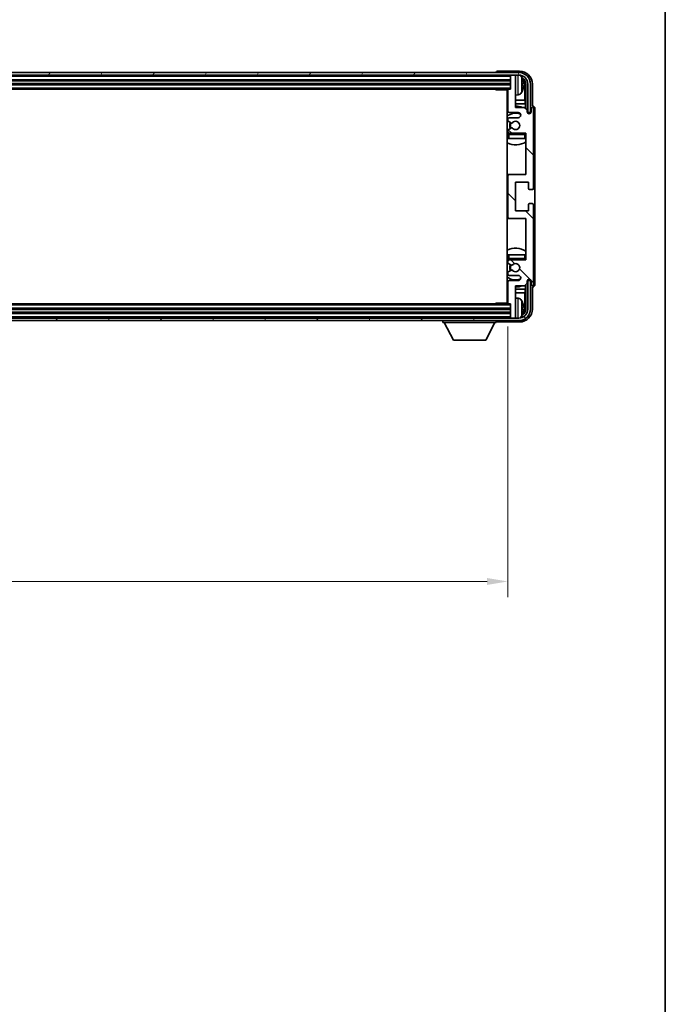
# Model space of a CAD drawing. Units: millimetres. Extents: x 87 to 12474, y 48 to 1734.
# Drawn here: x 4344 to 4594, y 929 to 1310 of the extents above; entities that cross this region are included whole.
import ezdxf

# ---------------------------------------------------------------- set-up
doc = ezdxf.new("R2010")
doc.units = ezdxf.units.MM
doc.header["$LTSCALE"] = 6
doc.layers.get('Defpoints').update_dxf_attribs({"lineweight": 25})
for name, color, linetype, lineweight in [('Border (ISO)', 7, 'Continuous', 35), ('Dimension (ISO)', 7, 'Continuous', 18), ('Dimension (ISO) @ 1', 7, 'Continuous', 18), ('Hatch (ISO)', 1, 'Continuous', 18), ('Visible (ISO)', 7, 'Continuous', 35), ('Visible Narrow (ISO)', 7, 'Continuous', 25)]:
    doc.layers.add(name, color=color, linetype=linetype, lineweight=lineweight)
doc.styles.add('Note Text (TK)', font='txt')
doc.dimstyles.new('Default - Method 1b (TK)', dxfattribs={"dimscale": 6, "dimtxt": 2.5, "dimasz": 2.5, "dimexe": 1, "dimexo": 1.5, "dimgap": 1, "dimtad": 1, "dimtoh": 1, "dimrnd": 1e-08, "dimdsep": 46, "dimtxsty": 'Note Text (TK)', "dimcen": 0.09, "dimdle": 5, "dimclrd": 100, "dimclre": 100, "dimclrt": 7, "dimadec": 1, "dimazin": 1, "dimtfac": 1, "dimtmove": 0, "dimatfit": 3, "dimfxl": 1, "dimtolj": 1, "dimlwd": -1, "dimlwe": -1, "dimarcsym": 0})

# ---------------------------------------------------------------- blocks, each defined once
blk = doc.blocks.new('図面枠 tk図枠')
at = {"layer": 'Border (ISO)'}
blk.add_line((405.5, 289), (405.5, 8), dxfattribs=at)
blk = doc.blocks.new('*D275')
at = {"layer": 'Defpoints', "color": 0}
for p in [(4123.57, 1200.19), (4532.57, 1200.19), (4532.57, 1092.52)]:
    blk.add_point(p, dxfattribs=at)
at = {"layer": 'Dimension (ISO)', "color": 100}
for p, q in [((4123.57, 1191.19), (4123.57, 1086.52)), ((4532.57, 1191.19), (4532.57, 1086.52)), ((4131.57, 1092.52), (4524.57, 1092.52))]:
    blk.add_line(p, q, dxfattribs=at)
for points in [[(4131.57, 1093.86), (4131.57, 1091.19), (4123.57, 1092.52)], [(4524.57, 1093.86), (4524.57, 1091.19), (4532.57, 1092.52)]]:
    blk.add_solid(points, dxfattribs=at)
at = {"layer": 'Dimension (ISO)', "color": 7, "insert": (4223.74, 1107.58), "char_height": 8, "attachment_point": 4, "style": 'Note Text (TK)'}
blk.add_mtext('\\A1;\\fＭＳ Ｐゴシック|b0|i0;\\H13.7500;有効寸法 / Max dim. 409', dxfattribs=at)

msp = doc.modelspace()

# ---------------------------------------------------------------- hatches: boundary and pattern name
at = {"layer": 'Hatch (ISO)'}
h = msp.add_hatch(dxfattribs=at)
h.set_pattern_fill('ANSI31', color=256, scale=139.7, angle=14.999978, style=0)
h.set_pattern_definition([(60, (2363.25, 4), (-15.12297, 8.73126), [])])
edge = h.paths.add_edge_path()
edge.add_ellipse((4536.8234, 1284.8921), major_axis=(0, 3.5), ratio=1, start_angle=270, end_angle=360)
edge.add_line((4536.8234, 1288.3921), (4535.2734, 1288.3921))
edge.add_line((4535.2734, 1288.3921), (4533.8734, 1288.3921))
edge.add_line((4533.8734, 1288.3921), (4122.2734, 1288.3921))
edge.add_line((4122.2734, 1288.3921), (4120.8734, 1288.3921))
edge.add_line((4120.8734, 1288.3921), (4119.3234, 1288.3921))
edge.add_ellipse((4119.3234, 1284.8921), major_axis=(-3.5, 0), ratio=1, start_angle=270, end_angle=360)
edge.add_line((4115.8234, 1284.8921), (4115.8234, 1273.8921))
edge.add_line((4115.8234, 1273.8921), (4114.8234, 1273.8921))
edge.add_line((4114.8234, 1273.8921), (4114.8234, 1284.8921))
edge.add_ellipse((4119.3234, 1284.8921), major_axis=(0, 4.5), ratio=1, start_angle=0, end_angle=90, ccw=False)
edge.add_line((4119.3234, 1289.3921), (4536.8234, 1289.3921))
edge.add_ellipse((4536.8234, 1284.8921), major_axis=(4.5, 0), ratio=1, start_angle=0, end_angle=90, ccw=False)
edge.add_line((4541.3234, 1284.8921), (4541.3234, 1273.8921))
edge.add_line((4541.3234, 1273.8921), (4540.3234, 1273.8921))
edge.add_line((4540.3234, 1273.8921), (4540.3234, 1284.8921))
h = msp.add_hatch(dxfattribs=at)
h.set_pattern_fill('ANSI31', color=256, scale=139.7, angle=90.00021, style=0)
h.set_pattern_definition([(135.0002, (2363.25, 4), (-12.34781, -12.3479), [])])
edge = h.paths.add_edge_path()
edge.add_ellipse((4533.0734, 1249.3921), major_axis=(0, 0.5), ratio=1, start_angle=0, end_angle=90)
edge.add_line((4532.5734, 1249.3921), (4532.5734, 1233.3921))
edge.add_ellipse((4533.0734, 1233.3921), major_axis=(-0.5, 0), ratio=1, start_angle=0, end_angle=90)
edge.add_line((4533.0734, 1232.8921), (4539.5734, 1232.8921))
edge.add_line((4539.5734, 1232.8921), (4539.5734, 1216.8921))
edge.add_line((4539.5734, 1216.8921), (4533.0734, 1216.8921))
edge.add_ellipse((4533.0734, 1216.3921), major_axis=(0, 0.5), ratio=1, start_angle=0, end_angle=90)
edge.add_line((4532.5734, 1216.3921), (4532.5734, 1215.7974))
edge.add_ellipse((4532.8734, 1215.7974), major_axis=(-0.3, 0), ratio=1, start_angle=0, end_angle=60)
edge.add_line((4532.7234, 1215.5376), (4533.9486, 1214.8302))
edge.add_ellipse((4534.0986, 1215.09), major_axis=(-0.15, -0.2598), ratio=1, start_angle=0, end_angle=80.91528)
edge.add_ellipse((4535.5734, 1213.8921), major_axis=(-1.2419, 1.0088), ratio=1, start_angle=78.169441, end_angle=360, ccw=False)
edge.add_ellipse((4534.0986, 1212.6942), major_axis=(0.2329, 0.1891), ratio=1, start_angle=0, end_angle=80.91528)
edge.add_line((4533.9486, 1212.9541), (4532.7234, 1212.2467))
edge.add_ellipse((4532.8734, 1211.9869), major_axis=(-0.15, 0.2598), ratio=1, start_angle=0, end_angle=60)
edge.add_line((4532.5734, 1211.9869), (4532.5734, 1211.3921))
edge.add_ellipse((4533.0734, 1211.3921), major_axis=(-0.5, 0), ratio=1, start_angle=0, end_angle=90)
edge.add_line((4533.0734, 1210.8921), (4536.5734, 1210.8921))
edge.add_ellipse((4536.5734, 1209.8921), major_axis=(0, 1), ratio=1, start_angle=180, end_angle=360, ccw=False)
edge.add_line((4536.5734, 1208.8921), (4533.0734, 1208.8921))
edge.add_ellipse((4533.0734, 1208.3921), major_axis=(0, 0.5), ratio=1, start_angle=0, end_angle=90)
edge.add_line((4532.5734, 1208.3921), (4532.5734, 1200.1921))
edge.add_ellipse((4532.8734, 1200.1921), major_axis=(-0.3, 0), ratio=1, start_angle=0, end_angle=90)
edge.add_line((4532.8734, 1199.8921), (4533.5734, 1199.8921))
edge.add_line((4533.5734, 1199.8921), (4533.5734, 1194.6921))
edge.add_ellipse((4533.8734, 1194.6921), major_axis=(-0.3, 0), ratio=1, start_angle=0, end_angle=90)
edge.add_line((4533.8734, 1194.3921), (4535.2734, 1194.3921))
edge.add_ellipse((4535.2734, 1194.6921), major_axis=(0, -0.3), ratio=1, start_angle=0, end_angle=90)
edge.add_line((4535.5734, 1194.6921), (4535.5734, 1206.8921))
edge.add_line((4535.5734, 1206.8921), (4539.0734, 1206.8921))
edge.add_line((4539.0734, 1206.8921), (4540.0734, 1207.8921))
edge.add_line((4540.0734, 1207.8921), (4540.0734, 1208.6421))
edge.add_ellipse((4540.8234, 1208.6421), major_axis=(-0.75, 0), ratio=1, start_angle=180, end_angle=360, ccw=False)
edge.add_line((4541.5734, 1208.6421), (4541.5734, 1207.3921))
edge.add_ellipse((4542.0734, 1207.3921), major_axis=(-0.5, 0), ratio=1, start_angle=0, end_angle=180)
edge.add_line((4542.5734, 1207.3921), (4542.5734, 1238.1421))
edge.add_ellipse((4542.0734, 1238.1421), major_axis=(0.5, 0), ratio=1, start_angle=0, end_angle=90)
edge.add_line((4542.0734, 1238.6421), (4540.8734, 1238.6421))
edge.add_ellipse((4540.8734, 1238.3421), major_axis=(0, 0.3), ratio=1, start_angle=0, end_angle=90)
edge.add_line((4540.5734, 1238.3421), (4540.5734, 1235.8921))
edge.add_line((4540.5734, 1235.8921), (4535.5734, 1235.8921))
edge.add_line((4535.5734, 1235.8921), (4535.5734, 1246.8921))
edge.add_line((4535.5734, 1246.8921), (4540.5734, 1246.8921))
edge.add_line((4540.5734, 1246.8921), (4540.5734, 1244.4421))
edge.add_ellipse((4540.8734, 1244.4421), major_axis=(-0.3, 0), ratio=1, start_angle=0, end_angle=90)
edge.add_line((4540.8734, 1244.1421), (4542.0734, 1244.1421))
edge.add_ellipse((4542.0734, 1244.6421), major_axis=(0, -0.5), ratio=1, start_angle=0, end_angle=90)
edge.add_line((4542.5734, 1244.6421), (4542.5734, 1275.3921))
edge.add_ellipse((4542.0734, 1275.3921), major_axis=(0.5, 0), ratio=1, start_angle=0, end_angle=180)
edge.add_line((4541.5734, 1275.3921), (4541.5734, 1274.1421))
edge.add_ellipse((4540.8234, 1274.1421), major_axis=(0.75, 0), ratio=1, start_angle=180, end_angle=360, ccw=False)
edge.add_line((4540.0734, 1274.1421), (4540.0734, 1274.8921))
edge.add_line((4540.0734, 1274.8921), (4539.0734, 1275.8921))
edge.add_line((4539.0734, 1275.8921), (4535.5734, 1275.8921))
edge.add_line((4535.5734, 1275.8921), (4535.5734, 1288.0921))
edge.add_ellipse((4535.2734, 1288.0921), major_axis=(0.3, 0), ratio=1, start_angle=0, end_angle=90)
edge.add_line((4535.2734, 1288.3921), (4533.8734, 1288.3921))
edge.add_ellipse((4533.8734, 1288.0921), major_axis=(0, 0.3), ratio=1, start_angle=0, end_angle=90)
edge.add_line((4533.5734, 1288.0921), (4533.5734, 1282.8921))
edge.add_line((4533.5734, 1282.8921), (4532.8734, 1282.8921))
edge.add_ellipse((4532.8734, 1282.5921), major_axis=(0, 0.3), ratio=1, start_angle=0, end_angle=90)
edge.add_line((4532.5734, 1282.5921), (4532.5734, 1274.3921))
edge.add_ellipse((4533.0734, 1274.3921), major_axis=(-0.5, 0), ratio=1, start_angle=0, end_angle=90)
edge.add_line((4533.0734, 1273.8921), (4536.5734, 1273.8921))
edge.add_ellipse((4536.5734, 1272.8921), major_axis=(0, 1), ratio=1, start_angle=180, end_angle=360, ccw=False)
edge.add_line((4536.5734, 1271.8921), (4533.0734, 1271.8921))
edge.add_ellipse((4533.0734, 1271.3921), major_axis=(0, 0.5), ratio=1, start_angle=0, end_angle=90)
edge.add_line((4532.5734, 1271.3921), (4532.5734, 1270.7974))
edge.add_ellipse((4532.8734, 1270.7974), major_axis=(-0.3, 0), ratio=1, start_angle=0, end_angle=60)
edge.add_line((4532.7234, 1270.5376), (4533.9486, 1269.8302))
edge.add_ellipse((4534.0986, 1270.09), major_axis=(-0.15, -0.2598), ratio=1, start_angle=0, end_angle=80.91528)
edge.add_ellipse((4535.5734, 1268.8921), major_axis=(-1.2419, 1.0088), ratio=1, start_angle=78.169441, end_angle=360, ccw=False)
edge.add_ellipse((4534.0986, 1267.6942), major_axis=(0.2329, 0.1891), ratio=1, start_angle=0, end_angle=80.91528)
edge.add_line((4533.9486, 1267.9541), (4532.7234, 1267.2467))
edge.add_ellipse((4532.8734, 1266.9869), major_axis=(-0.15, 0.2598), ratio=1, start_angle=0, end_angle=60)
edge.add_line((4532.5734, 1266.9869), (4532.5734, 1266.3921))
edge.add_ellipse((4533.0734, 1266.3921), major_axis=(-0.5, 0), ratio=1, start_angle=0, end_angle=90)
edge.add_line((4533.0734, 1265.8921), (4539.5734, 1265.8921))
edge.add_line((4539.5734, 1265.8921), (4539.5734, 1249.8921))
edge.add_line((4539.5734, 1249.8921), (4533.0734, 1249.8921))
h = msp.add_hatch(dxfattribs=at)
h.set_pattern_fill('ANSI31', color=256, scale=139.7, angle=75.000175, style=0)
h.set_pattern_definition([(120.0002, (2363.25, 4), (-15.12294, -8.7313), [])])
edge = h.paths.add_edge_path()
edge.add_ellipse((4119.3234, 1197.8921), major_axis=(0, -3.5), ratio=1, start_angle=270, end_angle=360)
edge.add_line((4119.3234, 1194.3921), (4120.8734, 1194.3921))
edge.add_line((4120.8734, 1194.3921), (4122.2734, 1194.3921))
edge.add_line((4122.2734, 1194.3921), (4533.8734, 1194.3921))
edge.add_line((4533.8734, 1194.3921), (4535.2734, 1194.3921))
edge.add_line((4535.2734, 1194.3921), (4536.8234, 1194.3921))
edge.add_ellipse((4536.8234, 1197.8921), major_axis=(3.5, 0), ratio=1, start_angle=270, end_angle=360)
edge.add_line((4540.3234, 1197.8921), (4540.3234, 1208.8921))
edge.add_line((4540.3234, 1208.8921), (4541.3234, 1208.8921))
edge.add_line((4541.3234, 1208.8921), (4541.3234, 1197.8921))
edge.add_ellipse((4536.8234, 1197.8921), major_axis=(0, -4.5), ratio=1, start_angle=0, end_angle=90, ccw=False)
edge.add_line((4536.8234, 1193.3921), (4119.3234, 1193.3921))
edge.add_ellipse((4119.3234, 1197.8921), major_axis=(-4.5, 0), ratio=1, start_angle=0, end_angle=90, ccw=False)
edge.add_line((4114.8234, 1197.8921), (4114.8234, 1208.8921))
edge.add_line((4114.8234, 1208.8921), (4115.8234, 1208.8921))
edge.add_line((4115.8234, 1208.8921), (4115.8234, 1197.8921))

# ---------------------------------------------------------------- linework, layer by layer
at = {"layer": 'Visible (ISO)'}
for p, q in [((4536.8234, 1289.3921), (4119.3234, 1289.3921)), ((4119.3234, 1288.3921), (4536.8234, 1288.3921)), ((4528.0734, 1289.3924), (4528.0734, 1289.3921)), ((4537.0764, 1289.8921), (4528.5731, 1289.8921)), ((4533.5734, 1288.3921), (4533.5734, 1288.0921)), ((4533.5734, 1288.0921), (4533.5734, 1282.8921)), ((4535.2734, 1288.3921), (4533.8734, 1288.3921)), ((4535.5734, 1288.3921), (4535.5734, 1288.0921)), ((4535.5734, 1275.8921), (4535.5734, 1288.0921)), ((4122.5734, 1286.3921), (4533.5734, 1286.3921)), ((4122.5734, 1284.8921), (4533.5734, 1284.8921)), ((4538.2874, 1284.3598), (4538.2874, 1284.9245)), ((4539.2226, 1278.6134), (4539.2226, 1284.5429)), ((4539.5718, 1284.8921), (4539.5718, 1275.3937)), ((4540.3234, 1284.8921), (4540.3234, 1273.8921)), ((4541.3234, 1273.8921), (4541.3234, 1284.8921)), ((4542.0734, 1276.3921), (4542.0734, 1284.8952)), ((4123.2734, 1282.8921), (4532.8734, 1282.8921)), ((4527.7528, 1282.8921), (4528.0029, 1282.6421)), ((4528.0029, 1282.8921), (4528.0029, 1282.6421)), ((4532.5776, 1282.6421), (4528.0029, 1282.6421)), ((4532.3234, 1282.6421), (4532.3234, 1200.1421)), ((4532.5734, 1282.5921), (4532.5734, 1274.3921)), ((4533.5734, 1282.8921), (4532.8734, 1282.8921)), ((4536.6323, 1280.7348), (4535.5734, 1280.6421)), ((4532.5734, 1278.6134), (4532.3234, 1278.6134)), ((4532.5734, 1277.2043), (4532.3234, 1277.2043)), ((4539.2226, 1278.6134), (4535.5734, 1278.6134)), ((4539.4147, 1277.2043), (4535.5734, 1277.2043)), ((4539.0734, 1275.8921), (4535.5734, 1275.8921)), ((4540.0734, 1274.8921), (4539.0734, 1275.8921)), ((4539.4147, 1277.2043), (4539.2226, 1278.6134)), ((4539.4147, 1275.5508), (4539.4147, 1277.2043)), ((4542.074, 1276.3921), (4542.0734, 1276.3921)), ((4533.0734, 1273.8921), (4536.5734, 1273.8921)), ((4536.5734, 1271.8921), (4533.0734, 1271.8921)), ((4540.0734, 1274.1421), (4540.0734, 1274.8921)), ((4540.1168, 1273.8906), (4540.372, 1273.8906)), ((4540.1457, 1273.8208), (4540.3021, 1273.8208)), ((4540.3234, 1273.8921), (4541.3234, 1273.8921)), ((4540.502, 1273.6209), (4540.502, 1273.4645)), ((4540.5718, 1273.6907), (4540.5718, 1273.4356)), ((4541.5734, 1275.3921), (4541.5734, 1274.1421)), ((4542.5734, 1244.6421), (4542.5734, 1275.3921)), ((4543.0734, 1207.3915), (4543.0734, 1275.3927)), ((4532.5734, 1271.3921), (4532.5734, 1270.7974)), ((4532.7234, 1270.5376), (4533.9486, 1269.8302)), ((4532.5734, 1266.9869), (4532.5734, 1266.3921)), ((4532.5734, 1265.3921), (4532.5734, 1263.8921)), ((4533.9486, 1267.9541), (4532.7234, 1267.2467)), ((4533.0734, 1265.8921), (4539.5734, 1265.8921)), ((4539.5734, 1265.8921), (4539.5734, 1249.8921)), ((4533.0734, 1263.8921), (4532.5734, 1263.8921)), ((4539.0734, 1263.8921), (4533.0734, 1263.8921)), ((4539.5734, 1263.8921), (4539.0734, 1263.8921)), ((4533.0734, 1249.8921), (4532.3234, 1249.8921)), ((4532.5734, 1249.3921), (4532.5734, 1233.3921)), ((4539.5734, 1249.8921), (4533.0734, 1249.8921)), ((4535.5734, 1235.8921), (4535.5734, 1246.8921)), ((4535.5734, 1246.8921), (4540.5734, 1246.8921)), ((4540.5734, 1246.8921), (4540.5734, 1244.4421)), ((4540.8734, 1244.1421), (4542.0734, 1244.1421)), ((4540.5734, 1238.3421), (4540.5734, 1235.8921)), ((4542.0734, 1238.6421), (4540.8734, 1238.6421)), ((4542.5734, 1207.3921), (4542.5734, 1238.1421)), ((4540.5734, 1235.8921), (4535.5734, 1235.8921)), ((4532.3234, 1232.8921), (4533.0734, 1232.8921)), ((4533.0734, 1232.8921), (4539.5734, 1232.8921)), ((4539.5734, 1232.8921), (4539.5734, 1216.8921)), ((4532.5734, 1218.8921), (4533.0734, 1218.8921)), ((4532.5734, 1218.8921), (4532.5734, 1217.3921)), ((4533.0734, 1218.8921), (4539.0734, 1218.8921)), ((4539.0734, 1218.8921), (4539.5734, 1218.8921)), ((4532.5734, 1216.3921), (4532.5734, 1215.7974)), ((4532.7234, 1215.5376), (4533.9486, 1214.8302)), ((4539.5734, 1216.8921), (4533.0734, 1216.8921)), ((4532.5734, 1211.9869), (4532.5734, 1211.3921)), ((4533.9486, 1212.9541), (4532.7234, 1212.2467)), ((4533.0734, 1210.8921), (4536.5734, 1210.8921)), ((4532.5734, 1208.3921), (4532.5734, 1200.1921)), ((4536.5734, 1208.8921), (4533.0734, 1208.8921)), ((4539.0734, 1206.8921), (4540.0734, 1207.8921)), ((4539.4147, 1205.58), (4539.4147, 1207.2335)), ((4539.5718, 1207.3906), (4539.5718, 1197.8921)), ((4540.0734, 1207.8921), (4540.0734, 1208.6421)), ((4540.372, 1208.8937), (4540.1168, 1208.8937)), ((4540.3021, 1208.9635), (4540.1457, 1208.9635)), ((4541.3234, 1208.8921), (4540.3234, 1208.8921)), ((4540.3234, 1208.8921), (4540.3234, 1197.8921)), ((4540.502, 1209.3198), (4540.502, 1209.1634)), ((4540.5718, 1209.3487), (4540.5718, 1209.0935)), ((4541.3234, 1197.8921), (4541.3234, 1208.8921)), ((4541.5734, 1208.6421), (4541.5734, 1207.3921)), ((4532.3234, 1205.58), (4532.5734, 1205.58)), ((4532.3234, 1204.1709), (4532.5734, 1204.1709)), ((4535.5734, 1194.6921), (4535.5734, 1206.8921)), ((4535.5734, 1206.8921), (4539.0734, 1206.8921)), ((4535.5734, 1205.58), (4539.4147, 1205.58)), ((4535.5734, 1204.1709), (4539.2226, 1204.1709)), ((4539.4147, 1205.58), (4539.2226, 1204.1709)), ((4539.2226, 1198.2413), (4539.2226, 1204.1709)), ((4542.0734, 1197.8891), (4542.0734, 1206.3921)), ((4542.0734, 1206.3921), (4542.074, 1206.3921)), ((4532.8734, 1199.8921), (4123.2734, 1199.8921)), ((4527.7528, 1199.8921), (4528.0029, 1200.1421)), ((4528.0029, 1200.1421), (4528.0029, 1199.8921)), ((4532.5776, 1200.1421), (4528.0029, 1200.1421)), ((4532.8734, 1199.8921), (4533.5734, 1199.8921)), ((4533.5734, 1199.8921), (4533.5734, 1194.6921)), ((4536.6323, 1202.0495), (4535.5734, 1202.1421)), ((4533.5734, 1197.8921), (4122.5734, 1197.8921)), ((4533.5734, 1196.3921), (4122.5734, 1196.3921)), ((4538.2874, 1197.8598), (4538.2874, 1198.4245)), ((4536.8234, 1194.3921), (4119.3234, 1194.3921)), ((4119.3234, 1193.3921), (4536.8234, 1193.3921)), ((4507.4734, 1193.3921), (4507.4734, 1192.6921)), ((4507.4734, 1192.6921), (4528.0734, 1192.6921)), ((4511.5234, 1185.7921), (4507.9734, 1192.6921)), ((4524.0234, 1185.7921), (4527.5734, 1192.6921)), ((4528.0734, 1193.3921), (4528.0734, 1192.6921)), ((4528.5731, 1192.8921), (4537.0764, 1192.8921)), ((4533.5734, 1194.6921), (4533.5734, 1194.3921)), ((4533.8734, 1194.3921), (4535.2734, 1194.3921)), ((4535.5734, 1194.6921), (4535.5734, 1194.3921)), ((4511.5234, 1185.7921), (4524.0234, 1185.7921))]:
    msp.add_line(p, q, dxfattribs=at)
for centre, radius, start, end in [((4533.8734, 1288.0921), 0.3, 90, 180), ((4535.2734, 1288.0921), 0.3, 0, 90), ((4536.8234, 1284.8921), 4.5, 0, 90), ((4536.8234, 1284.8921), 3.5, 0, 90), ((4536.4929, 1286.9556), 1.6, 28.172734, 61.84933), ((4532.1734, 1284.6421), 6.5, 20.039607, 28.172734), ((4538.1628, 1286.8268), 0.1246, 1.814826, 20.039607), ((4532.0734, 1282.3921), 0.5, 300, 30), ((4532.0734, 1280.3921), 0.5, 300, 60), ((4532.8734, 1282.5921), 0.3, 90, 180), ((4536.4929, 1282.3287), 1.6, 275, 331.827266), ((4532.1734, 1284.6421), 6.5, 331.827266, 339.960393), ((4538.1628, 1282.4575), 0.1246, 339.960393, 358.185174), ((4535.5734, 1268.8921), 7.5, 113.578178, 115.679289), ((4535.5734, 1268.8921), 7.5, 68.96053, 90), ((4542.0734, 1275.3921), 0.5, 0, 180), ((4535.5734, 1268.8921), 4.75, 65.863751, 133.173551), ((4533.0734, 1274.3921), 0.5, 180, 270), ((4533.0734, 1271.3921), 0.5, 90, 180), ((4536.5734, 1272.8921), 1, 270, 90), ((4540.8234, 1274.1421), 0.75, 180, 0), ((4532.8734, 1270.7974), 0.3, 180, 240), ((4535.5734, 1268.8921), 2.25, 150, 210), ((4535.5734, 1268.8921), 2, 150, 210), ((4534.0986, 1270.09), 0.3, 240, 320.91528), ((4535.5734, 1268.8921), 1.6, 219.08472, 140.91528), ((4535.5734, 1268.8921), 4.75, 226.826449, 230.833289), ((4532.8734, 1266.9869), 0.3, 120, 180), ((4533.0734, 1266.3921), 0.5, 180, 270), ((4533.0734, 1265.3921), 0.5, 90, 180), ((4534.0986, 1267.6942), 0.3, 39.08472, 120), ((4539.0734, 1265.3921), 0.5, 0, 90), ((4535.5734, 1268.8921), 4.75, 320.418264, 320.833289), ((4535.5734, 1268.8921), 7.5, 244.320711, 302.230953), ((4533.0734, 1249.3921), 0.5, 90, 180), ((4540.8734, 1244.4421), 0.3, 180, 270), ((4542.0734, 1244.6421), 0.5, 270, 0), ((4540.8734, 1238.3421), 0.3, 90, 180), ((4542.0734, 1238.1421), 0.5, 0, 90), ((4533.0734, 1233.3921), 0.5, 180, 270), ((4535.5734, 1213.8921), 7.5, 57.769047, 115.679289), ((4535.5734, 1213.8921), 4.75, 129.166711, 133.173551), ((4533.0734, 1217.3921), 0.5, 180, 270), ((4533.0734, 1216.3921), 0.5, 90, 180), ((4532.8734, 1215.7974), 0.3, 180, 240), ((4535.5734, 1213.8921), 2.25, 150, 210), ((4535.5734, 1213.8921), 2, 150, 210), ((4534.0986, 1215.09), 0.3, 240, 320.91528), ((4535.5734, 1213.8921), 1.6, 219.08472, 140.91528), ((4539.0734, 1217.3921), 0.5, 270, 0), ((4535.5734, 1213.8921), 4.75, 39.166711, 39.581736), ((4532.8734, 1211.9869), 0.3, 120, 180), ((4533.0734, 1211.3921), 0.5, 180, 270), ((4534.0986, 1212.6942), 0.3, 39.08472, 120), ((4536.5734, 1209.8921), 1, 270, 90), ((4535.5734, 1213.8921), 4.75, 226.826449, 294.136249), ((4535.5734, 1213.8921), 7.5, 244.320711, 246.421822), ((4533.0734, 1208.3921), 0.5, 90, 180), ((4540.8234, 1208.6421), 0.75, 0, 180), ((4542.0734, 1207.3921), 0.5, 180, 0), ((4535.5734, 1213.8921), 7.5, 270, 291.03947), ((4532.0734, 1202.3921), 0.5, 300, 60), ((4532.0734, 1200.3921), 0.5, 330, 60), ((4532.8734, 1200.1921), 0.3, 180, 270), ((4536.4929, 1200.4556), 1.6, 28.172734, 85), ((4532.1734, 1198.1421), 6.5, 20.039607, 28.172734), ((4538.1628, 1200.3268), 0.1246, 1.814826, 20.039607), ((4536.8234, 1197.8921), 4.5, 270, 0), ((4536.8234, 1197.8921), 3.5, 270, 0), ((4532.1734, 1198.1421), 6.5, 331.827266, 339.960393), ((4538.1628, 1195.9575), 0.1246, 339.960393, 358.185174), ((4533.8734, 1194.6921), 0.3, 180, 270), ((4535.2734, 1194.6921), 0.3, 270, 0), ((4536.4929, 1195.8287), 1.6, 298.15067, 331.827266)]:
    msp.add_arc(centre, radius, start, end, dxfattribs=at)
for centre, major_axis, ratio, start_param, end_param in [((4528.5737, 1289.3918), (-0.354, 0.354), 0.99878277, 5.49839613, 7.06797448), ((4537.0703, 1284.8891), (3.5398, 3.5398), 0.99878277, 5.49839613, 7.06797448), ((4537.0703, 1284.8891), (1.7699, 1.7699), 0.99878277, 5.49839613, 6.61101961), ((4532.1856, 1284.635), (-3.2829, -5.6083), 0.99488747, 2.20774935, 2.44673364), ((4532.1856, 1284.5025), (6.4737, 0.5671), 0.05101764, 5.93460274, 6.17358703), ((4532.1856, 1284.7818), (6.4737, -0.5671), 0.05101764, 0.10959827, 0.34858257), ((4532.1856, 1284.6493), (3.2829, -5.6083), 0.99488747, 0.69485901, 0.93384331), ((4536.7211, 1284.5399), (1.7699, 1.7699), 0.99878277, 5.49839613, 6.31586897), ((4542.0728, 1275.3915), (0.708, 0.708), 0.99878277, 5.49839613, 7.06797448), ((4540.3019, 1273.6207), (0.1416, 0.1416), 0.99878277, 5.49839613, 7.06797448), ((4540.3717, 1273.6905), (0.1416, 0.1416), 0.99878277, 5.49839613, 7.06797448), ((4540.3019, 1209.1636), (0.1416, -0.1416), 0.99878277, 5.49839613, 7.06797448), ((4540.3717, 1209.0938), (0.1416, -0.1416), 0.99878277, 5.49839613, 7.06797448), ((4542.0728, 1207.3927), (0.708, -0.708), 0.99878277, 5.49839613, 7.06797448), ((4532.1856, 1198.135), (-3.2829, -5.6083), 0.99488747, 2.20774935, 2.44673364), ((4537.0703, 1197.8952), (3.5398, -3.5398), 0.99878277, 5.49839613, 7.06797448), ((4537.0703, 1197.8952), (1.7699, -1.7699), 0.99878277, 5.955351, 7.06797448), ((4532.1856, 1198.0025), (6.4737, 0.5671), 0.05101764, 5.93460274, 6.17358703), ((4532.1856, 1198.2818), (6.4737, -0.5671), 0.05101764, 0.10959827, 0.34858257), ((4532.1856, 1198.1493), (3.2829, -5.6083), 0.99488747, 0.69485901, 0.93384331), ((4536.7211, 1198.2444), (1.7699, -1.7699), 0.99878277, 6.25050164, 7.06797448), ((4528.5737, 1193.3924), (-0.354, -0.354), 0.99878277, 5.49839613, 7.06797448)]:
    msp.add_ellipse(centre, major_axis=major_axis, ratio=ratio, start_param=start_param, end_param=end_param, dxfattribs=at)
for points, knots in [([(4538.6236, 1285.3449), (4538.628, 1285.3035), (4538.6317, 1285.2597), (4538.6363, 1285.18), (4538.6373, 1285.1441), (4538.6366, 1285.0881), (4538.6349, 1285.0644), (4538.6298, 1285.0384), (4538.6269, 1285.032), (4538.6236, 1285.0301)], [0, 0, 0, 0, 0.0125039067, 0.0125039067, 0.0250078135, 0.0250078135, 0.0375277995, 0.0375277995, 0.0466766392, 0.0466766392, 0.0466766392, 0.0466766392]), ([(4538.6236, 1284.2542), (4538.628, 1284.2517), (4538.6317, 1284.2409), (4538.6363, 1284.2026), (4538.6372, 1284.1752), (4538.6366, 1284.1133), (4538.6349, 1284.0747), (4538.6298, 1284.0027), (4538.6269, 1283.9707), (4538.6236, 1283.9394)], [0, 0, 0, 0, 0.0124997785, 0.0124997785, 0.0249995571, 0.0249995571, 0.0375236714, 0.0375236714, 0.0466766062, 0.0466766062, 0.0466766062, 0.0466766062]), ([(4538.6236, 1198.8449), (4538.628, 1198.8035), (4538.6317, 1198.7597), (4538.6363, 1198.68), (4538.6373, 1198.6441), (4538.6366, 1198.5881), (4538.6349, 1198.5644), (4538.6298, 1198.5384), (4538.6269, 1198.532), (4538.6236, 1198.5301)], [0, 0, 0, 0, 0.0125039067, 0.0125039067, 0.0250078135, 0.0250078135, 0.0375277995, 0.0375277995, 0.0466766392, 0.0466766392, 0.0466766392, 0.0466766392]), ([(4538.6236, 1197.7542), (4538.628, 1197.7517), (4538.6317, 1197.7409), (4538.6363, 1197.7026), (4538.6372, 1197.6752), (4538.6366, 1197.6133), (4538.6349, 1197.5747), (4538.6298, 1197.5027), (4538.6269, 1197.4707), (4538.6236, 1197.4394)], [0, 0, 0, 0, 0.0124997785, 0.0124997785, 0.0249995571, 0.0249995571, 0.0375236714, 0.0375236714, 0.0466766062, 0.0466766062, 0.0466766062, 0.0466766062])]:
    msp.add_open_spline(points, degree=3, knots=knots, dxfattribs=at)
at = {"layer": 'Visible Narrow (ISO)'}
for p, q in [((4122.5734, 1287.8921), (4533.5734, 1287.8921)), ((4536.6323, 1280.7348), (4536.6323, 1288.3921)), ((4537.9033, 1287.711), (4537.9033, 1281.5733)), ((4122.5734, 1286.6921), (4533.5734, 1286.6921)), ((4122.5734, 1286.0921), (4533.5734, 1286.0921)), ((4122.5734, 1285.1921), (4533.5734, 1285.1921)), ((4122.5734, 1284.5921), (4533.5734, 1284.5921)), ((4122.5734, 1283.3921), (4533.5734, 1283.3921)), ((4538.2798, 1286.8518), (4538.2798, 1286.8695)), ((4538.2798, 1284.3616), (4538.2798, 1284.9227)), ((4539.5718, 1284.8921), (4539.2226, 1284.5429)), ((4538.2798, 1282.4148), (4538.2798, 1282.4325)), ((4540.372, 1273.8906), (4540.3021, 1273.8208)), ((4540.502, 1273.6209), (4540.5718, 1273.6907)), ((4532.5734, 1265.3921), (4533.0734, 1265.3921)), ((4533.0734, 1265.3921), (4533.0734, 1265.8921)), ((4533.0734, 1263.8921), (4533.0734, 1265.3921)), ((4533.0734, 1265.3921), (4539.0734, 1265.3921)), ((4539.0734, 1265.8921), (4539.0734, 1265.3921)), ((4539.0734, 1265.3921), (4539.5734, 1265.3921)), ((4539.0734, 1265.3921), (4539.0734, 1263.8921)), ((4533.0734, 1217.3921), (4533.0734, 1218.8921)), ((4539.0734, 1218.8921), (4539.0734, 1217.3921)), ((4533.0734, 1217.3921), (4532.5734, 1217.3921)), ((4539.0734, 1217.3921), (4533.0734, 1217.3921)), ((4533.0734, 1216.8921), (4533.0734, 1217.3921)), ((4539.5734, 1217.3921), (4539.0734, 1217.3921)), ((4539.0734, 1217.3921), (4539.0734, 1216.8921)), ((4540.3021, 1208.9635), (4540.372, 1208.8937)), ((4540.5718, 1209.0935), (4540.502, 1209.1634)), ((4536.6323, 1194.3921), (4536.6323, 1202.0495)), ((4537.9033, 1201.211), (4537.9033, 1195.0733)), ((4538.2798, 1200.3518), (4538.2798, 1200.3695)), ((4533.5734, 1199.3921), (4122.5734, 1199.3921)), ((4533.5734, 1198.1921), (4122.5734, 1198.1921)), ((4533.5734, 1197.5921), (4122.5734, 1197.5921)), ((4533.5734, 1196.6921), (4122.5734, 1196.6921)), ((4533.5734, 1196.0921), (4122.5734, 1196.0921)), ((4538.2798, 1197.8616), (4538.2798, 1198.4227)), ((4538.2798, 1195.9148), (4538.2798, 1195.9325)), ((4539.2226, 1198.2413), (4539.5718, 1197.8921)), ((4533.5734, 1194.8921), (4122.5734, 1194.8921))]:
    msp.add_line(p, q, dxfattribs=at)

# ---------------------------------------------------------------- block references
at = {"xscale": 5.5, "yscale": 5.5, "zscale": 5.5}
msp.add_blockref('図面枠 tk図枠', (2363.25, 4), dxfattribs=at)

# ---------------------------------------------------------------- dimensions: what is measured, and where the dimension line sits
at = {"layer": 'Dimension (ISO) @ 1', "color": 100}
dim = msp.add_linear_dim(base=(4532.5734, 1092.5219), p1=(4123.5734, 1200.1921), p2=(4532.5734, 1200.1921), text='\\fＭＳ Ｐゴシック|b0|i0;\\H13.7500;有効寸法 / Max dim. <>', dimstyle='Default - Method 1b (TK)', override={"dimscale": 1, "dimtxt": 8, "dimasz": 8, "dimexe": 6, "dimexo": 9, "dimgap": 6, "dimtoh": 0, "dimdec": 2, "dimcen": 0.54, "dimtol": 0, "dimlim": 0, "dimtp": 0, "dimtm": 0, "dimtdec": 2, "dimtix": 0, "dimtofl": 0, "dimtmove": 0, "dimatfit": 1}, dxfattribs=at)
dim.commit()
dim.dimension.update_dxf_attribs({"geometry": '*D275', "text_midpoint": (4328.0734, 1092.5219), "dimtype": 128})

doc.saveas('drawing.dxf')
